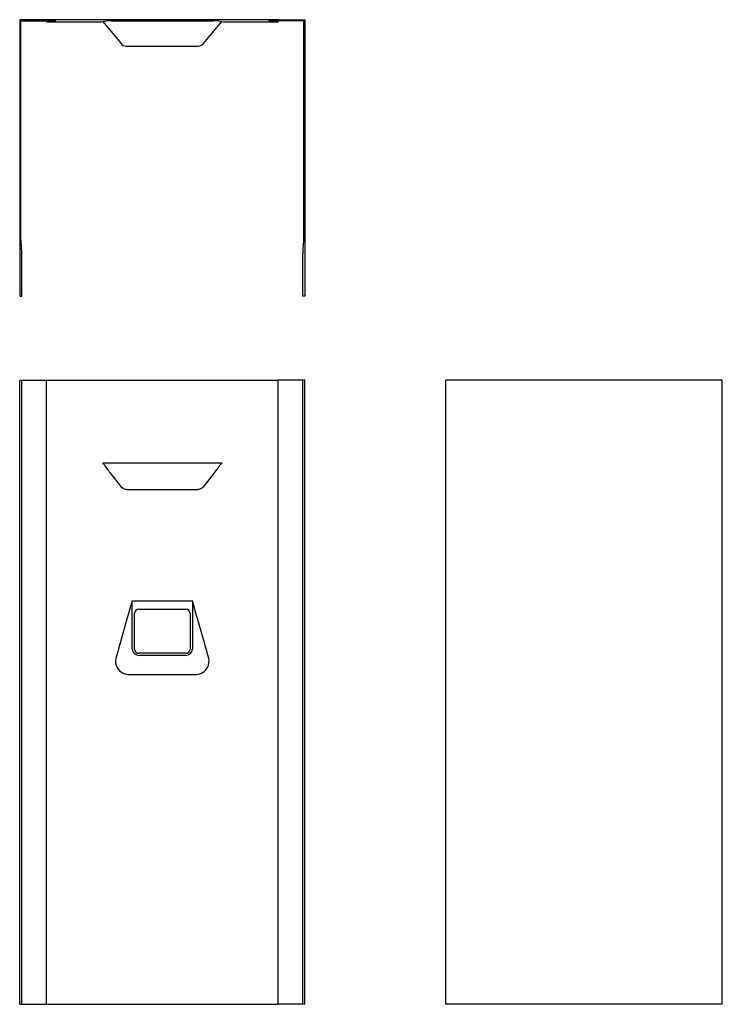
# Model space of a CAD drawing. Extents: x 22 to 101, y 2 to 112.
import ezdxf

# ---------------------------------------------------------------- set-up
doc = ezdxf.new("R2010")
doc.units = 0
doc.layers.get('0').update_dxf_attribs({"linetype": 'CONTINUOUS'})

msp = doc.modelspace()

# ---------------------------------------------------------------- linework, layer by layer
at = {"color": 7, "linetype": 'CONTINUOUS'}
for p, q in [((26.24, 112.5), (22.24, 112.5)), ((22.24, 112.5), (22.24, 81.5)), ((22.37, 112.37), (26.24, 112.37)), ((22.37, 87.75), (22.37, 112.37)), ((51.24, 112.5), (25.24, 112.5)), ((25.24, 112.5), (25.24, 112.25)), ((25.24, 112.25), (30.99, 112.25)), ((26.24, 112.37), (26.24, 112.5)), ((31.56, 112.28), (33.58, 109.86)), ((32.49, 112.37), (43.99, 112.37)), ((42.9, 109.86), (44.92, 112.28)), ((45.49, 112.25), (51.24, 112.25)), ((50.24, 112.5), (54.24, 112.5)), ((50.24, 112.37), (50.24, 112.5)), ((54.12, 112.37), (50.24, 112.37)), ((51.24, 112.25), (51.24, 112.5)), ((54.12, 87.75), (54.12, 112.37)), ((54.24, 112.5), (54.24, 81.5)), ((34.24, 109.52), (42.24, 109.52)), ((22.49, 81.5), (22.49, 86.25)), ((53.99, 81.5), (53.99, 86.25)), ((22.24, 81.5), (22.49, 81.5)), ((54.24, 81.5), (53.99, 81.5)), ((22.24, 2.05), (22.24, 72.05)), ((22.24, 72.05), (22.49, 72.05)), ((22.49, 2.05), (22.49, 72.05)), ((22.49, 72.05), (25.24, 72.05)), ((25.24, 2.05), (25.24, 72.05)), ((25.24, 72.05), (30.99, 72.05)), ((30.99, 72.05), (31.74, 72.05)), ((31.74, 72.05), (32.49, 72.05)), ((32.49, 72.05), (43.99, 72.05)), ((43.99, 72.05), (44.74, 72.05)), ((44.74, 72.05), (45.49, 72.05)), ((45.49, 72.05), (51.24, 72.05)), ((51.24, 2.05), (51.24, 72.05)), ((53.99, 72.05), (51.24, 72.05)), ((53.99, 2.05), (53.99, 72.05)), ((54.24, 72.05), (53.99, 72.05)), ((54.24, 2.05), (54.24, 72.05)), ((70.07, 2.05), (70.07, 72.05)), ((101.07, 72.05), (70.07, 72.05)), ((101.07, 2.05), (101.07, 72.05)), ((31.56, 62.8), (33.58, 62.8)), ((33.58, 62.8), (34.24, 62.8)), ((34.24, 62.8), (42.24, 62.8)), ((42.24, 62.8), (42.9, 62.8)), ((42.9, 62.8), (44.92, 62.8)), ((33.58, 60.16), (32.49, 61.54)), ((43.99, 61.54), (42.9, 60.16)), ((34.24, 59.8), (42.24, 59.8)), ((34.87, 47.3), (41.62, 47.3)), ((34.87, 41.9), (34.87, 47.3)), ((41.62, 47.3), (41.62, 41.9)), ((35.12, 41.9), (35.12, 45.89)), ((35.62, 46.36), (40.87, 46.36)), ((41.37, 45.89), (41.37, 41.9)), ((40.87, 41.43), (35.62, 41.43)), ((40.87, 41.19), (35.62, 41.19)), ((22.24, 2.05), (22.49, 2.05)), ((22.49, 2.05), (25.24, 2.05)), ((25.24, 2.05), (30.99, 2.05)), ((30.99, 2.05), (31.74, 2.05)), ((31.74, 2.05), (32.49, 2.05)), ((32.49, 2.05), (43.99, 2.05)), ((43.99, 2.05), (44.74, 2.05)), ((44.74, 2.05), (45.49, 2.05)), ((45.49, 2.05), (51.24, 2.05)), ((53.99, 2.05), (51.24, 2.05)), ((54.24, 2.05), (53.99, 2.05)), ((101.07, 2.05), (70.07, 2.05))]:
    msp.add_line(p, q, dxfattribs=at)
for points in [[(31.74, 62.55), (31.65, 62.68), (31.56, 62.8)], [(44.92, 62.8), (44.83, 62.68), (44.74, 62.55)], [(34.24, 59.8), (34.14, 59.81), (34.04, 59.83), (33.94, 59.87), (33.84, 59.92), (33.75, 59.99), (33.66, 60.07), (33.58, 60.16)], [(42.9, 60.16), (42.82, 60.07), (42.73, 59.99), (42.64, 59.92), (42.54, 59.87), (42.44, 59.83), (42.34, 59.81), (42.24, 59.8)], [(34.87, 47.3), (34.53, 46.14), (34.2, 44.98), (33.86, 43.79), (33.63, 42.99), (33.39, 42.17), (33.32, 41.91), (33.24, 41.64), (33.17, 41.38), (33.09, 41.11), (33.02, 40.83), (32.99, 40.61), (33, 40.37), (33.06, 40.11), (33.13, 39.92), (33.24, 39.73), (33.37, 39.56), (33.53, 39.4), (33.72, 39.26), (33.93, 39.16), (34.14, 39.09), (34.35, 39.06), (34.54, 39.05), (34.73, 39.05), (34.91, 39.05), (36.05, 39.05), (37.15, 39.05), (38.24, 39.05), (39.33, 39.05), (40.43, 39.05), (41.57, 39.05), (41.75, 39.05), (41.94, 39.05), (42.13, 39.06), (42.34, 39.09), (42.55, 39.16), (42.76, 39.26), (42.95, 39.4), (43.11, 39.56), (43.24, 39.73), (43.35, 39.92), (43.42, 40.11), (43.48, 40.37), (43.49, 40.61), (43.46, 40.83), (43.36, 41.2), (43.26, 41.57), (43.16, 41.92), (43.06, 42.27), (42.96, 42.62), (42.86, 42.97), (42.63, 43.77), (42.4, 44.55), (42.01, 45.94), (41.62, 47.3)]]:
    msp.add_lwpolyline(points, dxfattribs=at)
for centre, radius, start, end in [((30.99, 116.78), 4.53, 270, 279.5273), ((32.49, 107.84), 4.53, 90, 99.5273), ((43.99, 107.84), 4.53, 80.4727, 90), ((45.49, 116.78), 4.53, 260.4727, 270), ((34.26, 110.38), 0.855, 217.1119, 268.2986), ((42.21, 110.4), 0.876, 272.3464, 322.2431), ((26.9, 87.75), 4.53, 180, 189.5273), ((49.58, 87.75), 4.53, 350.4727, 0), ((17.96, 86.25), 4.53, 0, 9.5273), ((58.52, 86.25), 4.53, 170.4727, 180), ((48.33, 74.05), 20.19, 214.7219, 218.3003), ((28.15, 74.05), 20.19, 321.6997, 325.2781), ((35.6, 45.88), 0.486, 88.2942, 178.1442), ((40.88, 45.88), 0.486, 1.8394, 91.7222), ((35.59, 41.92), 0.728, 181.8312, 271.7304), ((35.6, 41.91), 0.486, 181.8394, 271.7223), ((40.89, 41.92), 0.729, 268.2799, 358.1585), ((40.88, 41.91), 0.486, 268.2944, 358.144)]:
    msp.add_arc(centre, radius, start, end, dxfattribs=at)

doc.saveas('drawing.dxf')
